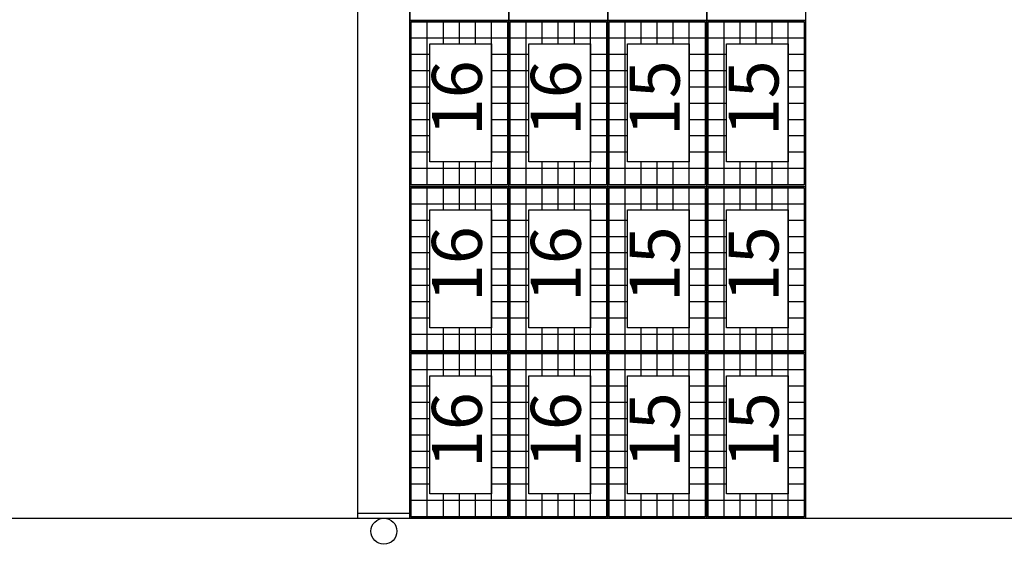
# Model space of a CAD drawing. Units: millimetres. Extents: x -11438 to -11018, y 978 to 1275.
# Drawn here: x -11219 to -11195, y 1136 to 1149 of the extents above; entities that cross this region are included whole.
import ezdxf
from ezdxf import colors
from ezdxf.entities.mleader import LeaderData, LeaderLine
from ezdxf.math import Vec2, Vec3

# ---------------------------------------------------------------- set-up
doc = ezdxf.new("R2010")
doc.units = ezdxf.units.MM
for name, color, linetype in [('LINEA VISTA', 5, 'Continuous'), ('LINEA VISTA @ 1', 5, 'Continuous'), ('TEXTO', 8, 'Continuous')]:
    doc.layers.add(name, color=color, linetype=linetype)
doc.styles.add('ENRIC', font='times.ttf', dxfattribs={"height": 2.5})
doc.styles.add('TEXTO', font='arial.ttf', dxfattribs={"height": 0.5})

msp = doc.modelspace()

# ---------------------------------------------------------------- linework, layer by layer
at = {"layer": 'LINEA VISTA'}
for p, q in [((-11210.767, 1136.86), (-11210.767, 1232.232)), ((-11210.767, 1136.86), (-11210.767, 1232.232)), ((-11209.517, 1136.86), (-11209.517, 1232.232)), ((-11210.767, 1136.86), (-11210.767, 1199.86)), ((-11209.517, 1148.812), (-11209.517, 1152.796)), ((-11209.517, 1152.796), (-11209.517, 1148.812)), ((-11207.141, 1148.812), (-11207.141, 1152.796)), ((-11207.141, 1152.796), (-11207.141, 1148.812)), ((-11207.141, 1152.796), (-11207.141, 1148.812)), ((-11204.765, 1148.812), (-11204.765, 1152.796)), ((-11204.765, 1152.796), (-11204.765, 1148.812)), ((-11204.765, 1152.796), (-11204.765, 1148.812)), ((-11202.389, 1148.812), (-11202.389, 1152.796)), ((-11202.389, 1152.796), (-11202.389, 1148.812)), ((-11202.389, 1152.796), (-11202.389, 1148.812)), ((-11200.013, 1152.796), (-11200.013, 1148.812)), ((-11210.767, 1146.124), (-11210.767, 1149.274)), ((-11209.517, 1146.124), (-11209.517, 1149.274)), ((-11209.517, 1146.124), (-11209.517, 1149.274)), ((-11209.517, 1146.124), (-11209.517, 1149.274)), ((-11209.517, 1146.124), (-11209.517, 1149.274)), ((-11209.517, 1146.124), (-11209.517, 1149.274)), ((-11209.517, 1148.812), (-11207.141, 1148.812)), ((-11209.517, 1144.828), (-11209.517, 1148.812)), ((-11207.141, 1148.812), (-11209.517, 1148.812)), ((-11209.517, 1148.812), (-11209.517, 1144.828)), ((-11207.141, 1148.812), (-11209.517, 1148.812)), ((-11209.485, 1148.78), (-11207.174, 1148.78)), ((-11209.485, 1144.861), (-11209.485, 1148.78)), ((-11209.1, 1144.861), (-11209.1, 1148.78)), ((-11208.714, 1148.25), (-11208.714, 1148.78)), ((-11208.329, 1148.25), (-11208.329, 1148.78)), ((-11207.944, 1148.25), (-11207.944, 1148.78)), ((-11207.559, 1144.861), (-11207.559, 1148.78)), ((-11207.174, 1148.78), (-11207.174, 1144.861)), ((-11207.141, 1148.812), (-11204.765, 1148.812)), ((-11207.141, 1144.828), (-11207.141, 1148.812)), ((-11204.765, 1148.812), (-11207.141, 1148.812)), ((-11207.141, 1148.812), (-11207.141, 1144.828)), ((-11204.765, 1148.812), (-11207.141, 1148.812)), ((-11207.141, 1148.812), (-11207.141, 1144.828)), ((-11207.109, 1148.78), (-11204.798, 1148.78)), ((-11207.109, 1144.861), (-11207.109, 1148.78)), ((-11206.724, 1144.861), (-11206.724, 1148.78)), ((-11206.338, 1148.25), (-11206.338, 1148.78)), ((-11205.953, 1148.25), (-11205.953, 1148.78)), ((-11205.568, 1148.25), (-11205.568, 1148.78)), ((-11205.183, 1144.861), (-11205.183, 1148.78)), ((-11204.798, 1148.78), (-11204.798, 1144.861)), ((-11204.765, 1148.812), (-11202.389, 1148.812)), ((-11204.765, 1144.828), (-11204.765, 1148.812)), ((-11202.389, 1148.812), (-11204.765, 1148.812)), ((-11204.765, 1148.812), (-11204.765, 1144.828)), ((-11202.389, 1148.812), (-11204.765, 1148.812)), ((-11204.765, 1148.812), (-11204.765, 1144.828)), ((-11204.733, 1148.78), (-11202.422, 1148.78)), ((-11204.733, 1144.861), (-11204.733, 1148.78)), ((-11204.348, 1144.861), (-11204.348, 1148.78)), ((-11203.962, 1148.25), (-11203.962, 1148.78)), ((-11203.577, 1148.25), (-11203.577, 1148.78)), ((-11203.192, 1148.25), (-11203.192, 1148.78)), ((-11202.807, 1144.861), (-11202.807, 1148.78)), ((-11202.422, 1148.78), (-11202.422, 1144.861)), ((-11202.389, 1148.812), (-11200.013, 1148.812)), ((-11202.389, 1144.828), (-11202.389, 1148.812)), ((-11200.013, 1148.812), (-11202.389, 1148.812)), ((-11202.389, 1148.812), (-11202.389, 1144.828)), ((-11200.013, 1148.812), (-11202.389, 1148.812)), ((-11202.389, 1148.812), (-11202.389, 1144.828)), ((-11202.357, 1148.78), (-11200.046, 1148.78)), ((-11202.357, 1144.861), (-11202.357, 1148.78)), ((-11201.972, 1144.861), (-11201.972, 1148.78)), ((-11201.586, 1148.25), (-11201.586, 1148.78)), ((-11201.201, 1148.25), (-11201.201, 1148.78)), ((-11200.816, 1148.25), (-11200.816, 1148.78)), ((-11200.431, 1144.861), (-11200.431, 1148.78)), ((-11200.046, 1148.78), (-11200.046, 1144.861)), ((-11200.013, 1148.812), (-11200.013, 1144.828)), ((-11207.174, 1148.388), (-11209.485, 1148.388)), ((-11204.798, 1148.388), (-11207.109, 1148.388)), ((-11202.422, 1148.388), (-11204.733, 1148.388)), ((-11200.046, 1148.388), (-11202.357, 1148.388)), ((-11209.04, 1147.996), (-11209.485, 1147.996)), ((-11207.174, 1147.996), (-11207.559, 1147.996)), ((-11206.664, 1147.996), (-11207.109, 1147.996)), ((-11204.798, 1147.996), (-11205.183, 1147.996)), ((-11204.288, 1147.996), (-11204.733, 1147.996)), ((-11202.422, 1147.996), (-11202.807, 1147.996)), ((-11201.912, 1147.996), (-11202.357, 1147.996)), ((-11200.046, 1147.996), (-11200.431, 1147.996)), ((-11209.04, 1147.604), (-11209.485, 1147.604)), ((-11207.174, 1147.604), (-11207.559, 1147.604)), ((-11206.664, 1147.604), (-11207.109, 1147.604)), ((-11204.798, 1147.604), (-11205.183, 1147.604)), ((-11204.288, 1147.604), (-11204.733, 1147.604)), ((-11202.422, 1147.604), (-11202.807, 1147.604)), ((-11201.912, 1147.604), (-11202.357, 1147.604)), ((-11200.046, 1147.604), (-11200.431, 1147.604)), ((-11209.04, 1147.212), (-11209.485, 1147.212)), ((-11207.174, 1147.212), (-11207.559, 1147.212)), ((-11206.664, 1147.212), (-11207.109, 1147.212)), ((-11204.798, 1147.212), (-11205.183, 1147.212)), ((-11204.288, 1147.212), (-11204.733, 1147.212)), ((-11202.422, 1147.212), (-11202.807, 1147.212)), ((-11201.912, 1147.212), (-11202.357, 1147.212)), ((-11200.046, 1147.212), (-11200.431, 1147.212)), ((-11209.04, 1146.82), (-11209.485, 1146.82)), ((-11207.174, 1146.82), (-11207.559, 1146.82)), ((-11206.664, 1146.82), (-11207.109, 1146.82)), ((-11204.798, 1146.82), (-11205.183, 1146.82)), ((-11204.288, 1146.82), (-11204.733, 1146.82)), ((-11202.422, 1146.82), (-11202.807, 1146.82)), ((-11201.912, 1146.82), (-11202.357, 1146.82)), ((-11200.046, 1146.82), (-11200.431, 1146.82)), ((-11209.04, 1146.428), (-11209.485, 1146.428)), ((-11207.174, 1146.428), (-11207.559, 1146.428)), ((-11206.664, 1146.428), (-11207.109, 1146.428)), ((-11204.798, 1146.428), (-11205.183, 1146.428)), ((-11204.288, 1146.428), (-11204.733, 1146.428)), ((-11202.422, 1146.428), (-11202.807, 1146.428)), ((-11201.912, 1146.428), (-11202.357, 1146.428)), ((-11200.046, 1146.428), (-11200.431, 1146.428)), ((-11210.767, 1142.974), (-11210.767, 1146.124)), ((-11209.517, 1142.974), (-11209.517, 1146.124)), ((-11209.517, 1142.974), (-11209.517, 1146.124)), ((-11209.517, 1142.974), (-11209.517, 1146.124)), ((-11209.517, 1142.974), (-11209.517, 1146.124)), ((-11209.517, 1142.974), (-11209.517, 1146.124)), ((-11209.04, 1146.037), (-11209.485, 1146.037)), ((-11207.174, 1146.037), (-11207.559, 1146.037)), ((-11206.664, 1146.037), (-11207.109, 1146.037)), ((-11204.798, 1146.037), (-11205.183, 1146.037)), ((-11204.288, 1146.037), (-11204.733, 1146.037)), ((-11202.422, 1146.037), (-11202.807, 1146.037)), ((-11201.912, 1146.037), (-11202.357, 1146.037)), ((-11200.046, 1146.037), (-11200.431, 1146.037)), ((-11209.04, 1145.645), (-11209.485, 1145.645)), ((-11207.174, 1145.645), (-11207.559, 1145.645)), ((-11206.664, 1145.645), (-11207.109, 1145.645)), ((-11204.798, 1145.645), (-11205.183, 1145.645)), ((-11204.288, 1145.645), (-11204.733, 1145.645)), ((-11202.422, 1145.645), (-11202.807, 1145.645)), ((-11201.912, 1145.645), (-11202.357, 1145.645)), ((-11200.046, 1145.645), (-11200.431, 1145.645)), ((-11208.714, 1144.861), (-11208.714, 1145.416)), ((-11208.329, 1144.861), (-11208.329, 1145.416)), ((-11207.944, 1144.861), (-11207.944, 1145.416)), ((-11206.338, 1144.861), (-11206.338, 1145.416)), ((-11205.953, 1144.861), (-11205.953, 1145.416)), ((-11205.568, 1144.861), (-11205.568, 1145.416)), ((-11203.962, 1144.861), (-11203.962, 1145.416)), ((-11203.577, 1144.861), (-11203.577, 1145.416)), ((-11203.192, 1144.861), (-11203.192, 1145.416)), ((-11201.586, 1144.861), (-11201.586, 1145.416)), ((-11201.201, 1144.861), (-11201.201, 1145.416)), ((-11200.816, 1144.861), (-11200.816, 1145.416)), ((-11207.174, 1145.253), (-11209.485, 1145.253)), ((-11204.798, 1145.253), (-11207.109, 1145.253)), ((-11202.422, 1145.253), (-11204.733, 1145.253)), ((-11200.046, 1145.253), (-11202.357, 1145.253)), ((-11209.517, 1144.828), (-11207.141, 1144.828)), ((-11209.517, 1140.844), (-11209.517, 1144.828)), ((-11207.141, 1144.828), (-11209.517, 1144.828)), ((-11209.517, 1144.828), (-11209.517, 1140.844)), ((-11207.141, 1144.828), (-11209.517, 1144.828)), ((-11207.174, 1144.861), (-11209.485, 1144.861)), ((-11207.141, 1144.828), (-11204.765, 1144.828)), ((-11207.141, 1140.844), (-11207.141, 1144.828)), ((-11204.765, 1144.828), (-11207.141, 1144.828)), ((-11207.141, 1144.828), (-11207.141, 1140.844)), ((-11204.765, 1144.828), (-11207.141, 1144.828)), ((-11207.141, 1144.828), (-11207.141, 1140.844)), ((-11204.798, 1144.861), (-11207.109, 1144.861)), ((-11204.765, 1144.828), (-11202.389, 1144.828)), ((-11204.765, 1140.844), (-11204.765, 1144.828)), ((-11202.389, 1144.828), (-11204.765, 1144.828)), ((-11204.765, 1144.828), (-11204.765, 1140.844)), ((-11202.389, 1144.828), (-11204.765, 1144.828)), ((-11204.765, 1144.828), (-11204.765, 1140.844)), ((-11202.422, 1144.861), (-11204.733, 1144.861)), ((-11202.389, 1144.828), (-11200.013, 1144.828)), ((-11202.389, 1140.844), (-11202.389, 1144.828)), ((-11200.013, 1144.828), (-11202.389, 1144.828)), ((-11202.389, 1144.828), (-11202.389, 1140.844)), ((-11200.013, 1144.828), (-11202.389, 1144.828)), ((-11202.389, 1144.828), (-11202.389, 1140.844)), ((-11200.046, 1144.861), (-11202.357, 1144.861)), ((-11200.013, 1144.828), (-11200.013, 1140.844)), ((-11209.485, 1144.796), (-11207.174, 1144.796)), ((-11209.485, 1140.877), (-11209.485, 1144.796)), ((-11209.1, 1140.877), (-11209.1, 1144.796)), ((-11208.714, 1144.266), (-11208.714, 1144.796)), ((-11208.329, 1144.266), (-11208.329, 1144.796)), ((-11207.944, 1144.266), (-11207.944, 1144.796)), ((-11207.559, 1140.877), (-11207.559, 1144.796)), ((-11207.174, 1144.796), (-11207.174, 1140.877)), ((-11207.109, 1144.796), (-11204.798, 1144.796)), ((-11207.109, 1140.877), (-11207.109, 1144.796)), ((-11206.724, 1140.877), (-11206.724, 1144.796)), ((-11206.338, 1144.266), (-11206.338, 1144.796)), ((-11205.953, 1144.266), (-11205.953, 1144.796)), ((-11205.568, 1144.266), (-11205.568, 1144.796)), ((-11205.183, 1140.877), (-11205.183, 1144.796)), ((-11204.798, 1144.796), (-11204.798, 1140.877)), ((-11204.733, 1144.796), (-11202.422, 1144.796)), ((-11204.733, 1140.877), (-11204.733, 1144.796)), ((-11204.348, 1140.877), (-11204.348, 1144.796)), ((-11203.962, 1144.266), (-11203.962, 1144.796)), ((-11203.577, 1144.266), (-11203.577, 1144.796)), ((-11203.192, 1144.266), (-11203.192, 1144.796)), ((-11202.807, 1140.877), (-11202.807, 1144.796)), ((-11202.422, 1144.796), (-11202.422, 1140.877)), ((-11202.357, 1144.796), (-11200.046, 1144.796)), ((-11202.357, 1140.877), (-11202.357, 1144.796)), ((-11201.972, 1140.877), (-11201.972, 1144.796)), ((-11201.586, 1144.266), (-11201.586, 1144.796)), ((-11201.201, 1144.266), (-11201.201, 1144.796)), ((-11200.816, 1144.266), (-11200.816, 1144.796)), ((-11200.431, 1140.877), (-11200.431, 1144.796)), ((-11200.046, 1144.796), (-11200.046, 1140.877)), ((-11207.174, 1144.404), (-11209.485, 1144.404)), ((-11204.798, 1144.404), (-11207.109, 1144.404)), ((-11202.422, 1144.404), (-11204.733, 1144.404)), ((-11200.046, 1144.404), (-11202.357, 1144.404)), ((-11209.04, 1144.012), (-11209.485, 1144.012)), ((-11207.174, 1144.012), (-11207.559, 1144.012)), ((-11206.664, 1144.012), (-11207.109, 1144.012)), ((-11204.798, 1144.012), (-11205.183, 1144.012)), ((-11204.288, 1144.012), (-11204.733, 1144.012)), ((-11202.422, 1144.012), (-11202.807, 1144.012)), ((-11201.912, 1144.012), (-11202.357, 1144.012)), ((-11200.046, 1144.012), (-11200.431, 1144.012)), ((-11209.04, 1143.62), (-11209.485, 1143.62)), ((-11207.174, 1143.62), (-11207.559, 1143.62)), ((-11206.664, 1143.62), (-11207.109, 1143.62)), ((-11204.798, 1143.62), (-11205.183, 1143.62)), ((-11204.288, 1143.62), (-11204.733, 1143.62)), ((-11202.422, 1143.62), (-11202.807, 1143.62)), ((-11201.912, 1143.62), (-11202.357, 1143.62)), ((-11200.046, 1143.62), (-11200.431, 1143.62)), ((-11209.04, 1143.228), (-11209.485, 1143.228)), ((-11207.174, 1143.228), (-11207.559, 1143.228)), ((-11206.664, 1143.228), (-11207.109, 1143.228)), ((-11204.798, 1143.228), (-11205.183, 1143.228)), ((-11204.288, 1143.228), (-11204.733, 1143.228)), ((-11202.422, 1143.228), (-11202.807, 1143.228)), ((-11201.912, 1143.228), (-11202.357, 1143.228)), ((-11200.046, 1143.228), (-11200.431, 1143.228)), ((-11210.767, 1139.824), (-11210.767, 1142.974)), ((-11209.517, 1139.824), (-11209.517, 1142.974)), ((-11209.517, 1139.824), (-11209.517, 1142.974)), ((-11209.517, 1139.824), (-11209.517, 1142.974)), ((-11209.517, 1139.824), (-11209.517, 1142.974)), ((-11209.517, 1139.824), (-11209.517, 1142.974)), ((-11209.04, 1142.836), (-11209.485, 1142.836)), ((-11207.174, 1142.836), (-11207.559, 1142.836)), ((-11206.664, 1142.836), (-11207.109, 1142.836)), ((-11204.798, 1142.836), (-11205.183, 1142.836)), ((-11204.288, 1142.836), (-11204.733, 1142.836)), ((-11202.422, 1142.836), (-11202.807, 1142.836)), ((-11201.912, 1142.836), (-11202.357, 1142.836)), ((-11200.046, 1142.836), (-11200.431, 1142.836)), ((-11209.04, 1142.444), (-11209.485, 1142.444)), ((-11207.174, 1142.444), (-11207.559, 1142.444)), ((-11206.664, 1142.444), (-11207.109, 1142.444)), ((-11204.798, 1142.444), (-11205.183, 1142.444)), ((-11204.288, 1142.444), (-11204.733, 1142.444)), ((-11202.422, 1142.444), (-11202.807, 1142.444)), ((-11201.912, 1142.444), (-11202.357, 1142.444)), ((-11200.046, 1142.444), (-11200.431, 1142.444)), ((-11209.04, 1142.053), (-11209.485, 1142.053)), ((-11207.174, 1142.053), (-11207.559, 1142.053)), ((-11206.664, 1142.053), (-11207.109, 1142.053)), ((-11204.798, 1142.053), (-11205.183, 1142.053)), ((-11204.288, 1142.053), (-11204.733, 1142.053)), ((-11202.422, 1142.053), (-11202.807, 1142.053)), ((-11201.912, 1142.053), (-11202.357, 1142.053)), ((-11200.046, 1142.053), (-11200.431, 1142.053)), ((-11209.04, 1141.661), (-11209.485, 1141.661)), ((-11207.174, 1141.661), (-11207.559, 1141.661)), ((-11206.664, 1141.661), (-11207.109, 1141.661)), ((-11204.798, 1141.661), (-11205.183, 1141.661)), ((-11204.288, 1141.661), (-11204.733, 1141.661)), ((-11202.422, 1141.661), (-11202.807, 1141.661)), ((-11201.912, 1141.661), (-11202.357, 1141.661)), ((-11200.046, 1141.661), (-11200.431, 1141.661)), ((-11207.174, 1141.269), (-11209.485, 1141.269)), ((-11208.714, 1140.877), (-11208.714, 1141.432)), ((-11208.329, 1140.877), (-11208.329, 1141.432)), ((-11207.944, 1140.877), (-11207.944, 1141.432)), ((-11204.798, 1141.269), (-11207.109, 1141.269)), ((-11206.338, 1140.877), (-11206.338, 1141.432)), ((-11205.953, 1140.877), (-11205.953, 1141.432)), ((-11205.568, 1140.877), (-11205.568, 1141.432)), ((-11202.422, 1141.269), (-11204.733, 1141.269)), ((-11203.962, 1140.877), (-11203.962, 1141.432)), ((-11203.577, 1140.877), (-11203.577, 1141.432)), ((-11203.192, 1140.877), (-11203.192, 1141.432)), ((-11200.046, 1141.269), (-11202.357, 1141.269)), ((-11201.586, 1140.877), (-11201.586, 1141.432)), ((-11201.201, 1140.877), (-11201.201, 1141.432)), ((-11200.816, 1140.877), (-11200.816, 1141.432)), ((-11209.517, 1140.844), (-11207.141, 1140.844)), ((-11209.517, 1136.86), (-11209.517, 1140.844)), ((-11207.141, 1140.844), (-11209.517, 1140.844)), ((-11209.517, 1140.844), (-11209.517, 1136.86)), ((-11207.141, 1140.844), (-11209.517, 1140.844)), ((-11207.174, 1140.877), (-11209.485, 1140.877)), ((-11209.485, 1140.812), (-11207.174, 1140.812)), ((-11209.485, 1136.893), (-11209.485, 1140.812)), ((-11209.1, 1136.893), (-11209.1, 1140.812)), ((-11208.714, 1140.282), (-11208.714, 1140.812)), ((-11208.329, 1140.282), (-11208.329, 1140.812)), ((-11207.944, 1140.282), (-11207.944, 1140.812)), ((-11207.559, 1136.893), (-11207.559, 1140.812)), ((-11207.174, 1140.812), (-11207.174, 1136.893)), ((-11207.141, 1140.844), (-11204.765, 1140.844)), ((-11207.141, 1136.86), (-11207.141, 1140.844)), ((-11204.765, 1140.844), (-11207.141, 1140.844)), ((-11207.141, 1140.844), (-11207.141, 1136.86)), ((-11204.765, 1140.844), (-11207.141, 1140.844)), ((-11207.141, 1140.844), (-11207.141, 1136.86)), ((-11204.798, 1140.877), (-11207.109, 1140.877)), ((-11207.109, 1140.812), (-11204.798, 1140.812)), ((-11207.109, 1136.893), (-11207.109, 1140.812)), ((-11206.724, 1136.893), (-11206.724, 1140.812)), ((-11206.338, 1140.282), (-11206.338, 1140.812)), ((-11205.953, 1140.282), (-11205.953, 1140.812)), ((-11205.568, 1140.282), (-11205.568, 1140.812)), ((-11205.183, 1136.893), (-11205.183, 1140.812)), ((-11204.798, 1140.812), (-11204.798, 1136.893)), ((-11204.765, 1140.844), (-11202.389, 1140.844)), ((-11204.765, 1136.86), (-11204.765, 1140.844)), ((-11202.389, 1140.844), (-11204.765, 1140.844)), ((-11204.765, 1140.844), (-11204.765, 1136.86)), ((-11202.389, 1140.844), (-11204.765, 1140.844)), ((-11204.765, 1140.844), (-11204.765, 1136.86)), ((-11202.422, 1140.877), (-11204.733, 1140.877)), ((-11204.733, 1140.812), (-11202.422, 1140.812)), ((-11204.733, 1136.893), (-11204.733, 1140.812)), ((-11204.348, 1136.893), (-11204.348, 1140.812)), ((-11203.962, 1140.282), (-11203.962, 1140.812)), ((-11203.577, 1140.282), (-11203.577, 1140.812)), ((-11203.192, 1140.282), (-11203.192, 1140.812)), ((-11202.807, 1136.893), (-11202.807, 1140.812)), ((-11202.422, 1140.812), (-11202.422, 1136.893)), ((-11202.389, 1140.844), (-11200.013, 1140.844)), ((-11202.389, 1136.86), (-11202.389, 1140.844)), ((-11200.013, 1140.844), (-11202.389, 1140.844)), ((-11202.389, 1140.844), (-11202.389, 1136.86)), ((-11200.013, 1140.844), (-11202.389, 1140.844)), ((-11202.389, 1140.844), (-11202.389, 1136.86)), ((-11200.046, 1140.877), (-11202.357, 1140.877)), ((-11202.357, 1140.812), (-11200.046, 1140.812)), ((-11202.357, 1136.893), (-11202.357, 1140.812)), ((-11201.972, 1136.893), (-11201.972, 1140.812)), ((-11201.586, 1140.282), (-11201.586, 1140.812)), ((-11201.201, 1140.282), (-11201.201, 1140.812)), ((-11200.816, 1140.282), (-11200.816, 1140.812)), ((-11200.431, 1136.893), (-11200.431, 1140.812)), ((-11200.046, 1140.812), (-11200.046, 1136.893)), ((-11200.013, 1140.844), (-11200.013, 1136.86)), ((-11207.174, 1140.42), (-11209.485, 1140.42)), ((-11204.798, 1140.42), (-11207.109, 1140.42)), ((-11202.422, 1140.42), (-11204.733, 1140.42)), ((-11200.046, 1140.42), (-11202.357, 1140.42)), ((-11209.04, 1140.028), (-11209.485, 1140.028)), ((-11207.174, 1140.028), (-11207.559, 1140.028)), ((-11206.664, 1140.028), (-11207.109, 1140.028)), ((-11204.798, 1140.028), (-11205.183, 1140.028)), ((-11204.288, 1140.028), (-11204.733, 1140.028)), ((-11202.422, 1140.028), (-11202.807, 1140.028)), ((-11201.912, 1140.028), (-11202.357, 1140.028)), ((-11200.046, 1140.028), (-11200.431, 1140.028)), ((-11210.767, 1137.047), (-11210.767, 1139.824)), ((-11209.04, 1139.636), (-11209.485, 1139.636)), ((-11207.174, 1139.636), (-11207.559, 1139.636)), ((-11206.664, 1139.636), (-11207.109, 1139.636)), ((-11204.798, 1139.636), (-11205.183, 1139.636)), ((-11204.288, 1139.636), (-11204.733, 1139.636)), ((-11202.422, 1139.636), (-11202.807, 1139.636)), ((-11201.912, 1139.636), (-11202.357, 1139.636)), ((-11200.046, 1139.636), (-11200.431, 1139.636)), ((-11209.04, 1139.244), (-11209.485, 1139.244)), ((-11207.174, 1139.244), (-11207.559, 1139.244)), ((-11206.664, 1139.244), (-11207.109, 1139.244)), ((-11204.798, 1139.244), (-11205.183, 1139.244)), ((-11204.288, 1139.244), (-11204.733, 1139.244)), ((-11202.422, 1139.244), (-11202.807, 1139.244)), ((-11201.912, 1139.244), (-11202.357, 1139.244)), ((-11200.046, 1139.244), (-11200.431, 1139.244)), ((-11209.04, 1138.852), (-11209.485, 1138.852)), ((-11207.174, 1138.852), (-11207.559, 1138.852)), ((-11206.664, 1138.852), (-11207.109, 1138.852)), ((-11204.798, 1138.852), (-11205.183, 1138.852)), ((-11204.288, 1138.852), (-11204.733, 1138.852)), ((-11202.422, 1138.852), (-11202.807, 1138.852)), ((-11201.912, 1138.852), (-11202.357, 1138.852)), ((-11200.046, 1138.852), (-11200.431, 1138.852)), ((-11209.04, 1138.46), (-11209.485, 1138.46)), ((-11207.174, 1138.46), (-11207.559, 1138.46)), ((-11206.664, 1138.46), (-11207.109, 1138.46)), ((-11204.798, 1138.46), (-11205.183, 1138.46)), ((-11204.288, 1138.46), (-11204.733, 1138.46)), ((-11202.422, 1138.46), (-11202.807, 1138.46)), ((-11201.912, 1138.46), (-11202.357, 1138.46)), ((-11200.046, 1138.46), (-11200.431, 1138.46)), ((-11209.04, 1138.069), (-11209.485, 1138.069)), ((-11207.174, 1138.069), (-11207.559, 1138.069)), ((-11206.664, 1138.069), (-11207.109, 1138.069)), ((-11204.798, 1138.069), (-11205.183, 1138.069)), ((-11204.288, 1138.069), (-11204.733, 1138.069)), ((-11202.422, 1138.069), (-11202.807, 1138.069)), ((-11201.912, 1138.069), (-11202.357, 1138.069)), ((-11200.046, 1138.069), (-11200.431, 1138.069)), ((-11209.04, 1137.677), (-11209.485, 1137.677)), ((-11207.174, 1137.677), (-11207.559, 1137.677)), ((-11206.664, 1137.677), (-11207.109, 1137.677)), ((-11204.798, 1137.677), (-11205.183, 1137.677)), ((-11204.288, 1137.677), (-11204.733, 1137.677)), ((-11202.422, 1137.677), (-11202.807, 1137.677)), ((-11201.912, 1137.677), (-11202.357, 1137.677)), ((-11200.046, 1137.677), (-11200.431, 1137.677)), ((-11207.174, 1137.285), (-11209.485, 1137.285)), ((-11208.714, 1136.893), (-11208.714, 1137.448)), ((-11208.329, 1136.893), (-11208.329, 1137.448)), ((-11207.944, 1136.893), (-11207.944, 1137.448)), ((-11204.798, 1137.285), (-11207.109, 1137.285)), ((-11206.338, 1136.893), (-11206.338, 1137.448)), ((-11205.953, 1136.893), (-11205.953, 1137.448)), ((-11205.568, 1136.893), (-11205.568, 1137.448)), ((-11202.422, 1137.285), (-11204.733, 1137.285)), ((-11203.962, 1136.893), (-11203.962, 1137.448)), ((-11203.577, 1136.893), (-11203.577, 1137.448)), ((-11203.192, 1136.893), (-11203.192, 1137.448)), ((-11200.046, 1137.285), (-11202.357, 1137.285)), ((-11201.586, 1136.893), (-11201.586, 1137.448)), ((-11201.201, 1136.893), (-11201.201, 1137.448)), ((-11200.816, 1136.893), (-11200.816, 1137.448)), ((-11270.267, 1136.86), (-11190.517, 1136.86)), ((-11229.767, 1136.86), (-11210.767, 1136.86)), ((-11210.767, 1136.985), (-11209.517, 1136.985)), ((-11207.141, 1136.86), (-11209.517, 1136.86)), ((-11207.174, 1136.893), (-11209.485, 1136.893)), ((-11204.765, 1136.86), (-11207.141, 1136.86)), ((-11204.798, 1136.893), (-11207.109, 1136.893)), ((-11202.389, 1136.86), (-11204.765, 1136.86)), ((-11202.422, 1136.893), (-11204.733, 1136.893)), ((-11200.013, 1136.86), (-11202.389, 1136.86)), ((-11200.046, 1136.893), (-11202.357, 1136.893))]:
    msp.add_line(p, q, dxfattribs=at)
for points in [[(-11209.04, 1148.25), (-11207.559, 1148.25), (-11207.559, 1145.416), (-11209.04, 1145.416)], [(-11206.664, 1148.25), (-11205.183, 1148.25), (-11205.183, 1145.416), (-11206.664, 1145.416)], [(-11204.288, 1148.25), (-11202.807, 1148.25), (-11202.807, 1145.416), (-11204.288, 1145.416)], [(-11201.912, 1148.25), (-11200.431, 1148.25), (-11200.431, 1145.416), (-11201.912, 1145.416)], [(-11209.04, 1144.266), (-11207.559, 1144.266), (-11207.559, 1141.432), (-11209.04, 1141.432)], [(-11206.664, 1144.266), (-11205.183, 1144.266), (-11205.183, 1141.432), (-11206.664, 1141.432)], [(-11204.288, 1144.266), (-11202.807, 1144.266), (-11202.807, 1141.432), (-11204.288, 1141.432)], [(-11201.912, 1144.266), (-11200.431, 1144.266), (-11200.431, 1141.432), (-11201.912, 1141.432)], [(-11209.04, 1140.282), (-11207.559, 1140.282), (-11207.559, 1137.448), (-11209.04, 1137.448)], [(-11206.664, 1140.282), (-11205.183, 1140.282), (-11205.183, 1137.448), (-11206.664, 1137.448)], [(-11204.288, 1140.282), (-11202.807, 1140.282), (-11202.807, 1137.448), (-11204.288, 1137.448)], [(-11201.912, 1140.282), (-11200.431, 1140.282), (-11200.431, 1137.448), (-11201.912, 1137.448)]]:
    msp.add_lwpolyline(points, close=True, dxfattribs=at)
msp.add_circle((-11210.142, 1136.548), 0.312, dxfattribs=at)

# ---------------------------------------------------------------- texts
at = {"layer": 'LINEA VISTA @ 1', "style": 'ENRIC'}
for s, p in [('16', (-11207.79, 1146.035)), ('16', (-11205.414, 1146.035)), ('15', (-11203.038, 1146.035)), ('15', (-11200.662, 1146.035)), ('16', (-11207.79, 1142.051)), ('16', (-11205.414, 1142.051)), ('15', (-11203.038, 1142.051)), ('15', (-11200.662, 1142.051)), ('16', (-11207.79, 1138.067)), ('16', (-11205.414, 1138.067)), ('15', (-11203.038, 1138.067)), ('15', (-11200.662, 1138.067))]:
    msp.add_text(s, height=1.2, rotation=90, dxfattribs=at).set_placement(p)

# ---------------------------------------------------------------- leaders
at = {"layer": 'TEXTO'}
ml = msp.add_multileader_mtext('Standard', dxfattribs=at)
ml.set_content('CHAPA METALICA', color=256, style='TEXTO')
ml.set_leader_properties()
ml.build(insert=Vec2(0, 0))
ctx = ml.context
ctx.base_point, ctx.char_height, ctx.plane_origin = Vec3(-11212.373, 1121.601), 2.5, Vec3(-11238.69, 1138.249)
notes = []
notes.append((ctx, [(0, (1, 1, 0), (-11220.373, 1121.601), (1, 0), 8, [(0, [(-11238.69, 1138.249)], 0, [])])]))
ctx.mtext.insert, ctx.mtext.flow_direction = Vec3(-11210.373, 1122.873), 5
for ctx, leaders in notes:
    for number, flags, end, landing, length, lines in leaders:
        leader = LeaderData()
        leader.index, (leader.has_last_leader_line, leader.has_dogleg_vector, leader.attachment_direction) = number, flags
        leader.last_leader_point, leader.dogleg_vector, leader.dogleg_length = Vec3(end), Vec3(landing), length
        for number, points, colour, breaks in lines:
            line = LeaderLine()
            line.index, line.vertices, line.color, line.breaks = number, Vec3.list(points), colors.encode_raw_color(colour), breaks
            leader.lines.append(line)
        ctx.leaders.append(leader)

doc.saveas('drawing.dxf')
